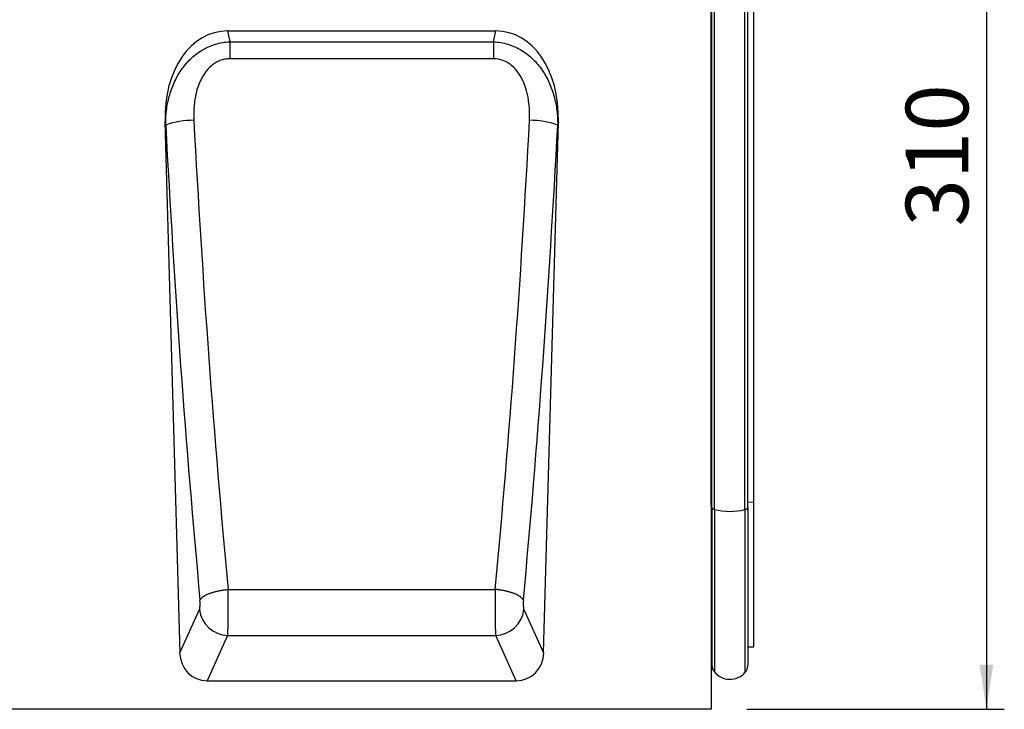
# Model space of a CAD drawing. Units: millimetres. Extents: x 75 to 2100, y 0 to 1460.
# Drawn here: x 1617 to 1893, y 973 to 1165 of the extents above; entities that cross this region are included whole.
import ezdxf

# ---------------------------------------------------------------- set-up
doc = ezdxf.new("R2010")
doc.units = ezdxf.units.MM
doc.header["$LTSCALE"] = 5
doc.layers.get('0').update_dxf_attribs({"color": 1})
doc.layers.add('133377', color=7, linetype='Continuous')
doc.layers.add('DIMENSION', color=3, linetype='Continuous')
doc.styles.add('SLDTEXTSTYLE0', font='TXT', dxfattribs={"width": 0.605})
doc.dimstyles.new('SLDDIMSTYLE0', dxfattribs={"dimtxt": 17.5, "dimasz": 12.5, "dimexe": 0, "dimexo": 0.0625, "dimgap": 4.375, "dimtad": 1, "dimrnd": 1e-09, "dimzin": 12, "dimdsep": 46, "dimtxsty": 'SLDTEXTSTYLE0', "dimsah": 1, "dimcen": 0.09, "dimadec": 0, "dimazin": 3, "dimtfac": 1, "dimtofl": 0, "dimtmove": 0, "dimatfit": 3, "dimfxl": 0, "dimfrac": 2, "dimtolj": 1, "dimtzin": 12, "dimarcsym": 0})

# ---------------------------------------------------------------- blocks, each defined once
blk = doc.blocks.new('1034884-M_004__D_1')
at = {"layer": 'DIMENSION'}
for p, q in [((1831.87, 1282.62), (1892.62, 1282.62)), ((1887.62, 1282.62), (1887.62, 972.62)), ((1820.62, 972.62), (1892.62, 972.62))]:
    blk.add_line(p, q, dxfattribs=at)
for points in [[(1887.62, 1282.62), (1885.7, 1270.12), (1889.54, 1270.12)], [(1887.62, 972.62), (1889.54, 985.12), (1885.7, 985.12)]]:
    blk.add_solid(points, dxfattribs=at)
at = {"layer": 'DIMENSION', "insert": (1865.06, 1107.57), "char_height": 17.5, "attachment_point": 1, "rotation": 90, "style": 'SLDTEXTSTYLE0'}
blk.add_mtext('310', dxfattribs=at)
blk = doc.blocks.new('1034884-M_004_Front_view')
for p, q in [((60.05, 251.28), (60.05, -30.01)), ((60.06, 27.01), (60.06, 229.49)), ((60.3, 26.38), (60.3, 229.49)), ((60.98, 25.88), (60.98, 229.49)), ((69.53, 25.82), (69.53, 229.49)), ((70.3, 26.36), (70.3, 229.49)), ((72.05, 27.94), (72.05, 229.49)), ((-75.14, 159.59), (-0.16, 159.59)), ((-75.14, 159.59), (-74.53, 156.58)), ((-0.78, 156.58), (-0.16, 159.59)), ((-74.53, 156.58), (-74.53, 151.81)), ((-74.53, 156.58), (-0.78, 156.58)), ((-0.78, 156.58), (-0.78, 151.81)), ((-0.78, 151.81), (-74.53, 151.81)), ((-92.65, 134.23), (-88.54, -14.22)), ((-92.46, 133.29), (-92.65, 134.23)), ((13.24, -14.22), (17.35, 134.23)), ((17.35, 134.23), (17.16, 133.29)), ((70.3, 27.93), (72.05, 27.94)), ((72.05, -12.52), (72.05, 27.94)), ((60.06, 27.01), (60.05, 27.01)), ((60.06, 27.01), (60.06, -15.29)), ((60.3, 26.38), (60.3, -17.65)), ((60.98, 25.88), (60.98, -19.55)), ((69.53, 25.82), (69.53, -19.76)), ((70.3, 26.36), (70.3, -17.75)), ((-74.99, 3.48), (-0.31, 3.48)), ((-88.54, -14.22), (-83, -2.1)), ((7.7, -2.1), (13.24, -14.22)), ((-75.13, -9.4), (-80.89, -22.01)), ((-75.13, -9.4), (-0.17, -9.4)), ((5.59, -22.01), (-0.17, -9.4)), ((70.3, -12.57), (72.05, -12.52)), ((60.05, -15.28), (60.06, -15.29)), ((-80.89, -22.01), (5.59, -22.01)), ((60.05, -30.01), (-438.95, -30.01))]:
    blk.add_line(p, q)
at = {"flags": 128}
for points in [[(60.3, 26.86), (60.3, 26.88), (60.29, 26.9), (60.27, 26.91), (60.25, 26.93), (60.23, 26.95), (60.19, 26.97), (60.16, 26.98), (60.11, 27), (60.06, 27.01)], [(69.53, 25.82), (69.62, 25.85), (69.7, 25.88), (69.78, 25.91), (69.86, 25.94), (69.93, 25.97), (69.99, 26), (70.05, 26.03), (70.1, 26.07), (70.15, 26.1), (70.19, 26.14), (70.22, 26.17), (70.25, 26.21), (70.27, 26.25), (70.29, 26.28), (70.3, 26.32), (70.3, 26.36)], [(-82.87, 0.48), (-82.83, 0.56), (-82.79, 0.63), (-82.74, 0.71), (-82.69, 0.79), (-82.63, 0.87), (-82.56, 0.95), (-82.49, 1.02), (-82.42, 1.1), (-82.33, 1.18), (-82.25, 1.25), (-82.15, 1.33), (-82.06, 1.41), (-81.95, 1.48), (-81.84, 1.56), (-81.73, 1.63), (-81.61, 1.7), (-81.49, 1.78), (-81.36, 1.85), (-81.23, 1.92), (-81.09, 1.99), (-80.95, 2.06), (-80.8, 2.13), (-80.65, 2.19), (-80.5, 2.26), (-80.34, 2.32), (-80.18, 2.39), (-80.01, 2.45), (-79.84, 2.51), (-79.66, 2.57), (-79.49, 2.63), (-79.31, 2.68), (-79.12, 2.74), (-78.93, 2.79), (-78.74, 2.85), (-78.55, 2.9), (-78.36, 2.95), (-78.16, 2.99), (-77.96, 3.04), (-77.75, 3.08), (-77.55, 3.12), (-77.34, 3.16), (-77.14, 3.2), (-76.93, 3.24), (-76.71, 3.27), (-76.5, 3.31), (-76.29, 3.34), (-76.07, 3.37), (-75.86, 3.39), (-75.64, 3.42), (-75.42, 3.44), (-75.21, 3.46), (-74.99, 3.48)], [(7.56, 0.48), (7.53, 0.56), (7.49, 0.63), (7.44, 0.71), (7.38, 0.79), (7.33, 0.87), (7.26, 0.95), (7.19, 1.02), (7.11, 1.1), (7.03, 1.18), (6.94, 1.25), (6.85, 1.33), (6.75, 1.41), (6.65, 1.48), (6.54, 1.56), (6.43, 1.63), (6.31, 1.7), (6.19, 1.78), (6.06, 1.85), (5.93, 1.92), (5.79, 1.99), (5.65, 2.06), (5.5, 2.13), (5.35, 2.19), (5.2, 2.26), (5.04, 2.32), (4.87, 2.39), (4.71, 2.45), (4.54, 2.51), (4.36, 2.57), (4.18, 2.63), (4, 2.68), (3.82, 2.74), (3.63, 2.79), (3.44, 2.85), (3.25, 2.9), (3.05, 2.95), (2.86, 2.99), (2.66, 3.04), (2.45, 3.08), (2.25, 3.12), (2.04, 3.16), (1.83, 3.2), (1.62, 3.24), (1.41, 3.27), (1.2, 3.31), (0.99, 3.34), (0.77, 3.37), (0.56, 3.39), (0.34, 3.42), (0.12, 3.44), (-0.09, 3.46), (-0.31, 3.48)]]:
    blk.add_lwpolyline(points, dxfattribs=at)
for centre, radius, start, end in [((-84.94, 112.76), 21.86, 89.0553, 110.1035), ((9.64, 112.76), 21.86, 69.8965, 90.9447), ((61.08, 26.72), 0.846, 203.3423, 263.1968), ((65.36, 42.46), 17.15, 255.1842, 284.0515), ((-74.79, -1.13), 8.28, 186.725, 267.6211), ((-0.52, -1.13), 8.28, 272.3789, 353.275), ((59.5, -15.86), 0.8, 360, 45.2649), ((63.3, -17.65), 3, 180, 219.2428), ((67.3, -17.75), 3, 317.8848, 360), ((65.34, -15.98), 5.64, 219.2428, 317.8848)]:
    blk.add_arc(centre, radius, start, end)
for centre, major_axis, ratio, start_param, end_param in [((-72.25, 131.3), (5.71, -28), 0.699858, 2.999736, 4.466819), ((-3.05, 131.3), (5.71, 28), 0.699858, 4.957959, 6.425042), ((15.99, 221.46), (-18.13, 634.77), 0.176255, 1.705115, 1.921339), ((23.86, 221.68), (-18.14, 626.76), 0.178501, 1.704981, 1.921206), ((-99.16, 221.68), (18.14, 626.76), 0.178501, 4.36198, 4.578204), ((-91.29, 221.46), (18.13, 634.77), 0.176255, 4.361846, 4.578071), ((-75.3, 0), (-0.06, 10), 0.035278, 3.490463, 5.06777), ((0, 0), (0.06, 10), 0.035278, 1.215416, 2.792722), ((-83.18, -0.22), (-0.06, 2), 0.176255, 3.485625, 5.062932), ((7.88, -0.22), (0.06, 2), 0.176255, 1.220254, 2.79756), ((-80.44, -13.5), (-3.58, -7.84), 0.928422, 5.198723, 6.68443), ((5.14, -13.5), (-3.58, 7.84), 0.928422, 2.740348, 4.226055)]:
    blk.add_ellipse(centre, major_axis=major_axis, ratio=ratio, start_param=start_param, end_param=end_param)
for points, knots in [([(-92.46, 133.29), (-92.47, 134.65), (-92.39, 135.99), (-92.07, 138.65), (-91.81, 139.97), (-91.11, 142.56), (-90.65, 143.85), (-89.82, 145.72), (-89.51, 146.32), (-88.85, 147.51), (-88.49, 148.08), (-87.73, 149.2), (-87.32, 149.74), (-86.44, 150.78), (-85.98, 151.28), (-84.52, 152.69), (-83.46, 153.52), (-82, 154.4), (-81.7, 154.57), (-81.09, 154.89), (-80.78, 155.04), (-79.85, 155.46), (-79.21, 155.69), (-77.91, 156.09), (-77.24, 156.25), (-75.89, 156.48), (-75.21, 156.55), (-74.53, 156.58)], [0, 0, 0, 0, 0.125, 0.125, 0.25, 0.25, 0.375, 0.375, 0.4375, 0.4375, 0.5, 0.5, 0.5625, 0.5625, 0.625, 0.625, 0.75, 0.75, 0.78125, 0.78125, 0.8125, 0.8125, 0.875, 0.875, 0.9375, 0.9375, 1, 1, 1, 1]), ([(-0.78, 156.58), (0.6, 156.52), (1.94, 156.29), (3.58, 155.8), (3.9, 155.69), (4.54, 155.45), (4.86, 155.32), (5.79, 154.9), (6.4, 154.58), (7.57, 153.88), (8.13, 153.49), (9.21, 152.65), (9.72, 152.21), (10.7, 151.27), (11.16, 150.77), (12.03, 149.72), (12.45, 149.17), (13.59, 147.5), (14.24, 146.32), (15.07, 144.47), (15.33, 143.84), (15.78, 142.56), (15.98, 141.92), (16.51, 139.97), (16.76, 138.65), (17.09, 135.99), (17.17, 134.65), (17.16, 133.29)], [0, 0, 0, 0, 0.125, 0.125, 0.15625, 0.15625, 0.1875, 0.1875, 0.25, 0.25, 0.3125, 0.3125, 0.375, 0.375, 0.4375, 0.4375, 0.5, 0.5, 0.625, 0.625, 0.6875, 0.6875, 0.75, 0.75, 0.875, 0.875, 1, 1, 1, 1]), ([(-74.53, 151.81), (-75, 151.81), (-75.47, 151.77), (-76.39, 151.6), (-76.84, 151.47), (-77.71, 151.13), (-78.13, 150.92), (-78.73, 150.56), (-78.93, 150.43), (-79.31, 150.15), (-79.49, 150.01), (-80.37, 149.26), (-80.98, 148.57), (-81.79, 147.43), (-82.03, 147.03), (-82.48, 146.22), (-82.69, 145.81), (-83.25, 144.54), (-83.56, 143.66), (-84.04, 141.88), (-84.22, 140.99), (-84.62, 138.29), (-84.68, 136.46), (-84.58, 134.62)], [0, 0, 0, 0, 0.0625, 0.0625, 0.125, 0.125, 0.1875, 0.1875, 0.21875, 0.21875, 0.25, 0.25, 0.375, 0.375, 0.4375, 0.4375, 0.5, 0.5, 0.625, 0.625, 0.75, 0.75, 1, 1, 1, 1]), ([(9.28, 134.62), (9.38, 136.46), (9.31, 138.29), (8.98, 140.56), (8.9, 141.01), (8.72, 141.91), (8.61, 142.37), (8.24, 143.7), (7.94, 144.57), (7.38, 145.83), (7.17, 146.24), (6.72, 147.05), (6.47, 147.45), (5.67, 148.58), (5.06, 149.27), (3.99, 150.18), (3.61, 150.45), (2.81, 150.93), (2.4, 151.14), (1.08, 151.64), (0.17, 151.81), (-0.78, 151.81)], [0, 0, 0, 0, 0.25, 0.25, 0.3125, 0.3125, 0.375, 0.375, 0.5, 0.5, 0.5625, 0.5625, 0.625, 0.625, 0.75, 0.75, 0.8125, 0.8125, 0.875, 0.875, 1, 1, 1, 1])]:
    blk.add_open_spline(points, degree=3, knots=knots)

msp = doc.modelspace()

# ---------------------------------------------------------------- block references
at = {"layer": '133377'}
msp.add_blockref('1034884-M_004_Front_view', (1750.568, 1002.627), dxfattribs=at)

# ---------------------------------------------------------------- dimensions: what is measured, and where the dimension line sits
at = {"layer": 'DIMENSION'}
dim = msp.add_linear_dim(base=(1887.619, 972.618), p1=(1821.869, 1282.618), p2=(1810.619, 972.618), angle=90, dimstyle='SLDDIMSTYLE0', dxfattribs=at)
dim.commit()
dim.dimension.update_dxf_attribs({"geometry": '1034884-M_004__D_1', "text_midpoint": (1887.619, 1127.618), "dimtype": 160})

doc.saveas('drawing.dxf')
